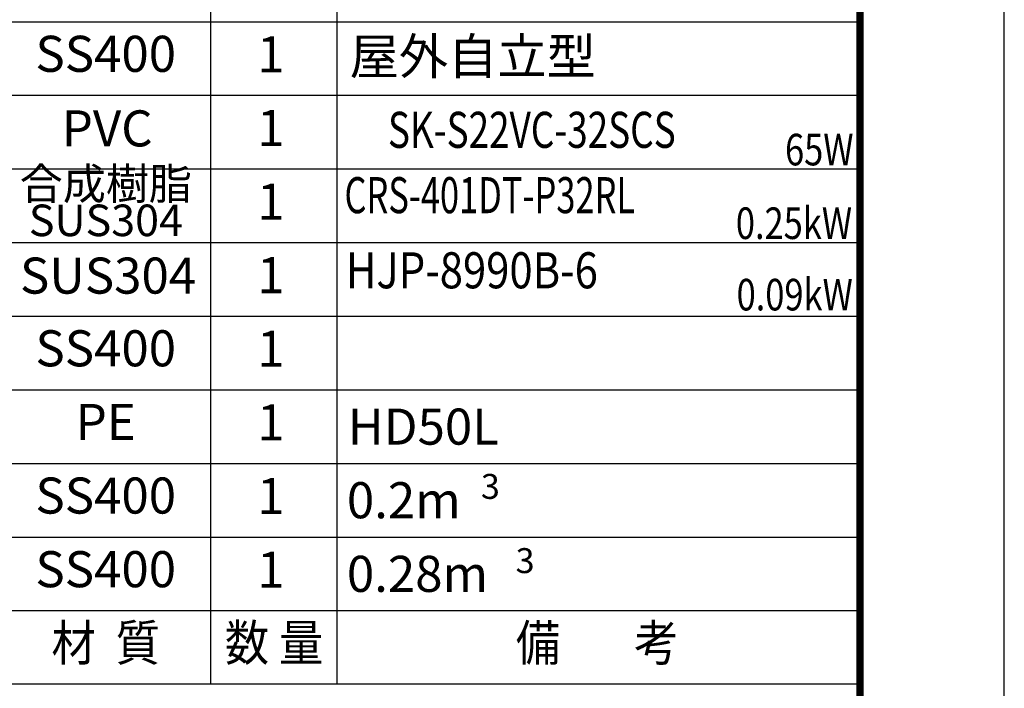
# Model space of a CAD drawing. Units: millimetres. Extents: x 3961 to 10681, y 12876 to 17628.
# Drawn here: x 9590 to 10681, y 13409 to 14150 of the extents above; entities that cross this region are included whole.
import ezdxf
from ezdxf.enums import TextEntityAlignment as Align

# ---------------------------------------------------------------- set-up
doc = ezdxf.new("R2010")
doc.units = ezdxf.units.MM
for name, color, linetype in [('1', 7, 'Continuous'), ('Text', 7, 'Continuous'), ('図面枠', 7, 'Continuous')]:
    doc.layers.add(name, color=color, linetype=linetype)
doc.styles.add('EXTFONT', font='romans.shx', dxfattribs={"height": 50, "bigfont": 'extfont2.shx'})

msp = doc.modelspace()

# ---------------------------------------------------------------- linework, layer by layer
msp.add_line((10521.218, 13413.123, 8), (7316.103, 13413.123, 8))
at = {"layer": '1', "color": 7, "linetype": 'Continuous'}
for p, q in [((9801.688, 13413.123, 8), (9801.688, 15046.083, 8)), ((9941.656, 13413.123, 8), (9941.656, 15046.083, 8)), ((8985.208, 14147.955, 8), (10522.828, 14147.955, 8)), ((8985.208, 14066.307, 8), (10522.828, 14066.307, 8)), ((8985.208, 13984.659, 8), (10522.828, 13984.659, 8)), ((8985.208, 13903.011, 8), (10522.828, 13903.011, 8)), ((8985.208, 13821.363, 8), (10522.828, 13821.363, 8)), ((8985.208, 13739.715, 8), (10522.828, 13739.715, 8)), ((8985.208, 13658.067, 8), (10522.828, 13658.067, 8)), ((8985.208, 13576.419, 8), (10522.828, 13576.419, 8)), ((8985.208, 13494.771, 8), (10522.828, 13494.771, 8))]:
    msp.add_line(p, q, dxfattribs=at)
at = {"layer": 'DEFPOINTS', "color": 1}
msp.add_lwpolyline([(3961.218, 12875.847), (10681.218, 12875.847), (10681.218, 17627.847), (3961.218, 17627.847)], close=True, dxfattribs=at)
at = {"layer": '図面枠', "const_width": 8, "elevation": 8}
msp.add_lwpolyline([(4361.218, 13035.847), (10521.218, 13035.847), (10521.218, 17467.847), (4361.218, 17467.847)], close=True, dxfattribs=at)

# ---------------------------------------------------------------- texts
at = {"layer": 'Text', "color": 7, "linetype": 'Continuous', "style": 'EXTFONT'}
for s, height, p in [('SS400', 40, (9685.048, 14107.131, 8)), ('1', 40, (9868.078, 14106.587, 8)), ('PVC', 40, (9686.627, 14024.424, 8)), ('1', 40, (9868.078, 14024.939, 8)), ('合成樹脂', 35, (9685.192, 13963.659, 8)), ('1', 40, (9868.078, 13943.291, 8)), ('SUS304', 35, (9685.192, 13923.086, 8)), ('SUS304', 40, (9687.621, 13861.16, 8)), ('1', 40, (9868.078, 13861.643, 8)), ('SS400', 40, (9685.048, 13780.539, 8)), ('1', 40, (9868.078, 13779.995, 8)), ('PE', 40, (9685.048, 13698.891, 8)), ('1', 40, (9868.078, 13698.347, 8)), ('SS400', 40, (9685.048, 13617.243, 8)), ('1', 40, (9868.078, 13616.699, 8)), ('SS400', 40, (9685.048, 13535.595, 8)), ('1', 40, (9868.078, 13535.051, 8))]:
    msp.add_text(s, height=height, dxfattribs=at).set_placement(p, align=Align.MIDDLE)
for s, height, p in [('屋外自立型', 40, (9955.486, 14109.557, 8)), ('HD50L', 40, (9953.47, 13698.891, 8)), ('3', 27.648, (10101, 13632.572, 8)), ('0.2m', 40, (9952.381, 13617.243, 8)), ('3', 27.648, (10139.474, 13550.281, 8)), ('0.28m', 40, (9952.381, 13535.595, 8))]:
    msp.add_text(s, height=height, dxfattribs=at).set_placement(p, align=Align.MIDDLE_LEFT)
for s, width, p in [('SK-S22VC-32SCS', 0.75, (10157.416, 14022.827)), ('材  質', 0.9, (9685.048, 13453.947, 8)), ('数 量', 0.9, (9871.672, 13453.947, 8)), ('備  \u3000 考', 0.9, (10229.89, 13453.947, 8))]:
    msp.add_text(s, height=40, dxfattribs=dict(at, width=width)).set_placement(p, align=Align.MIDDLE)
at = {"layer": 'Text', "color": 7, "linetype": 'Continuous', "style": 'EXTFONT', "width": 0.8}
for s, p in [('65W', (10514.064, 14006.098, 8)), ('0.25kW', (10512.454, 13924.45, 8)), ('0.09kW', (10513.289, 13845.232, 8))]:
    msp.add_text(s, height=35, dxfattribs=at).set_placement(p, align=Align.MIDDLE_RIGHT)
at = {"layer": 'Text', "color": 7, "linetype": 'Continuous', "style": 'EXTFONT'}
for s, width, p in [('CRS-401DT-P32RL', 0.7, (9949.712, 13923.071, 8)), ('HJP-8990B-6', 0.85, (9951.314, 13839.739, 8))]:
    msp.add_text(s, height=40, dxfattribs=dict(at, width=width)).set_placement(p, align=Align.BOTTOM_LEFT)

doc.saveas('drawing.dxf')
